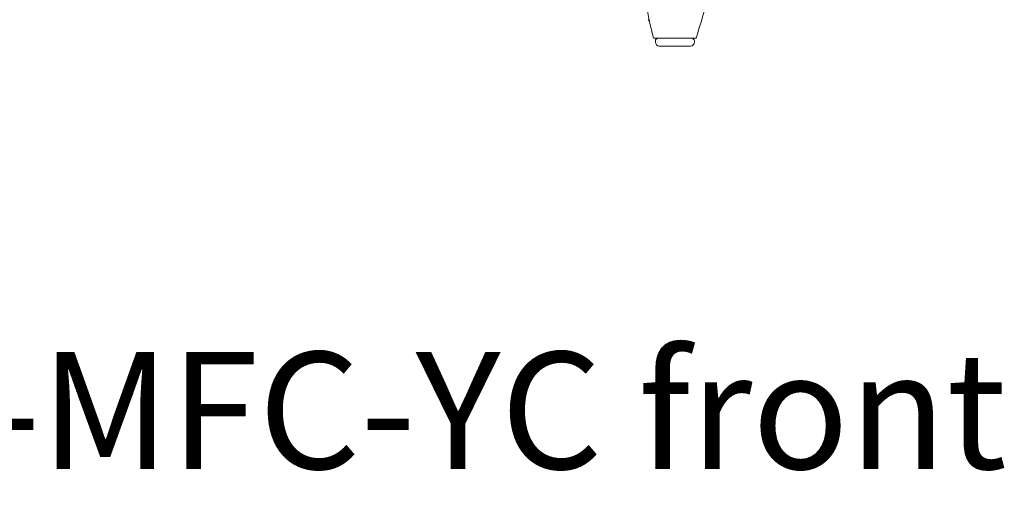
# Model space of a CAD drawing. Extents: x 1233 to 3865, y -5643 to 515.
# Drawn here: x 1281 to 1311, y -4226 to -4212 of the extents above; entities that cross this region are included whole.
import ezdxf

# ---------------------------------------------------------------- set-up
doc = ezdxf.new("R2010")
doc.units = 0
doc.header["$MEASUREMENT"] = 0
doc.layers.add('2D', color=7, linetype='CONTINUOUS', lineweight=20)
doc.layers.add('NOTES', color=7, linetype='CONTINUOUS', lineweight=20)
doc.styles.add('PRODUCT NOTES', font='arial.ttf', dxfattribs={"height": 1})

msp = doc.modelspace()

# ---------------------------------------------------------------- linework, layer by layer
at = {"layer": '2D', "extrusion": (0, 1, -2.22045e-16)}
for p, q in [((1300.652, -4212.255), (1300.652, -4212.216)), ((1301.833, -4212.255), (1301.833, -4212.216))]:
    msp.add_line(p, q, dxfattribs=at)
at = {"layer": '2D', "extrusion": (0, -2.22045e-16, -1)}
for centre, radius, start, end in [((-1300.731, -4212.216), 0.0787, 0, 90), ((-1300.77, -4212.255), 0.118, 270, 0)]:
    msp.add_arc(centre, radius, start, end, dxfattribs=at)
at = {"layer": '2D'}
for centre, radius, start, end in [((1301.715, -4212.255), 0.118, 270, 0), ((1301.754, -4212.216), 0.0787, 0, 90)]:
    msp.add_arc(centre, radius, start, end, dxfattribs=at)
for points, knots in [([(1300.409, -4211.229), (1300.41, -4211.241), (1300.41, -4211.254), (1300.412, -4211.268), (1300.413, -4211.281), (1300.415, -4211.296), (1300.416, -4211.312), (1300.418, -4211.327), (1300.42, -4211.343), (1300.422, -4211.359), (1300.425, -4211.376), (1300.427, -4211.393), (1300.43, -4211.411), (1300.433, -4211.429), (1300.436, -4211.447), (1300.439, -4211.466), (1300.443, -4211.486), (1300.446, -4211.506), (1300.45, -4211.527), (1300.455, -4211.547), (1300.459, -4211.569), (1300.464, -4211.592), (1300.467, -4211.604), (1300.47, -4211.617), (1300.473, -4211.63)], [0, 0, 0, 0, 0.0769231, 0.0769231, 0.0769231, 0.1538462, 0.1538462, 0.1538462, 0.2307692, 0.2307692, 0.2307692, 0.3076923, 0.3076923, 0.3076923, 0.3846154, 0.3846154, 0.3846154, 0.4615385, 0.4615385, 0.4615385, 0.5384615, 0.5384615, 0.5384615, 0.5812669, 0.5812669, 0.5812669, 0.5812669]), ([(1300.586, -4212.107), (1300.587, -4212.111), (1300.589, -4212.115), (1300.593, -4212.122), (1300.596, -4212.125), (1300.602, -4212.131), (1300.606, -4212.133), (1300.614, -4212.136), (1300.618, -4212.137), (1300.623, -4212.137), (1300.623, -4212.137), (1300.624, -4212.137)], [0.00001529, 0.00001529, 0.00001529, 0.00001529, 0.01271299, 0.01271299, 0.02525171, 0.02525171, 0.03779666, 0.03779666, 0.05034138, 0.05034138, 0.05250021, 0.05250021, 0.05250021, 0.05250021]), ([(1300.624, -4212.137), (1300.624, -4212.137), (1300.625, -4212.137), (1300.625, -4212.137), (1300.627, -4212.137), (1300.63, -4212.137), (1300.636, -4212.137)], [0.7276649, 0.7276649, 0.7276649, 0.7276649, 0.7777778, 0.7777778, 0.7777778, 0.8888889, 0.8888889, 0.8888889, 0.8888889]), ([(1300.624, -4212.137), (1300.624, -4212.137), (1300.624, -4212.137), (1300.624, -4212.137), (1300.624, -4212.137), (1300.624, -4212.137)], [0.05249459941, 0.05249459941, 0.05249459941, 0.05249459941, 0.05249751879, 0.05249751879, 0.05250909244, 0.05250909244, 0.05250909244, 0.05250909244]), ([(1300.964, -4212.137), (1301.024, -4212.137), (1301.089, -4212.137), (1301.191, -4212.137), (1301.229, -4212.137), (1301.266, -4212.137)], [0, 0, 0, 0, 0.1992079, 0.1992079, 0.3110979, 0.3110979, 0.3110979, 0.3110979]), ([(1301.42, -4212.137), (1301.484, -4212.137), (1301.545, -4212.137), (1301.628, -4212.137), (1301.654, -4212.137), (1301.678, -4212.137)], [0, 0, 0, 0, 0.1999612, 0.1999612, 0.3016777, 0.3016777, 0.3016777, 0.3016777]), ([(1301.862, -4212.137), (1301.867, -4212.137), (1301.871, -4212.136), (1301.879, -4212.134), (1301.883, -4212.132), (1301.889, -4212.127), (1301.892, -4212.124), (1301.897, -4212.117), (1301.899, -4212.113), (1301.9, -4212.109)], [0, 0, 0, 0, 0.0127127, 0.0127127, 0.02525139, 0.02525139, 0.03779633, 0.03779633, 0.05074461, 0.05074461, 0.05074461, 0.05074461])]:
    msp.add_open_spline(points, degree=3, knots=knots, dxfattribs=at)
for points in [[(1301.9, -4212.109), (1301.982, -4211.821), (1302.064, -4211.533), (1302.146, -4211.246)], [(1300.435, -4211.575), (1300.455, -4211.593), (1300.472, -4211.628), (1300.473, -4211.63)], [(1300.473, -4211.63), (1300.511, -4211.789), (1300.548, -4211.948), (1300.586, -4212.107)], [(1300.636, -4212.137), (1300.642, -4212.137), (1300.65, -4212.137), (1300.661, -4212.137)], [(1300.661, -4212.137), (1300.874, -4212.137), (1300.918, -4212.137), (1300.964, -4212.137)], [(1301.266, -4212.137), (1301.318, -4212.137), (1301.37, -4212.137), (1301.42, -4212.137)], [(1301.678, -4212.137), (1301.711, -4212.137), (1301.738, -4212.137), (1301.761, -4212.137)], [(1301.761, -4212.137), (1301.782, -4212.137), (1301.8, -4212.137), (1301.815, -4212.137)], [(1301.815, -4212.137), (1301.829, -4212.137), (1301.839, -4212.137), (1301.846, -4212.137)], [(1301.846, -4212.137), (1301.853, -4212.137), (1301.858, -4212.137), (1301.86, -4212.137)], [(1301.86, -4212.137), (1301.862, -4212.137), (1301.862, -4212.137), (1301.862, -4212.137)], [(1301.862, -4212.137), (1301.862, -4212.137), (1301.862, -4212.137), (1301.862, -4212.137)]]:
    msp.add_open_spline(points, degree=3, dxfattribs=at)
for points, weights, knots in [([(1301.243, -4212.373), (1300.771, -4212.373), (1300.77, -4212.373), (1300.77, -4212.373), (1300.77, -4212.373)], [1, 0.707982682379, 1, 0.999487752634, 0.998977302403], [0, 0, 0, 1.568317, 1.568317, 1.571068, 1.571068, 1.571068]), ([(1301.715, -4212.373), (1301.715, -4212.373), (1301.652, -4212.373), (1301.517, -4212.373), (1301.245, -4212.373)], [0.932807407195, 0.933116287617, 1, 0.866276840312, 0.998676795013], [4.712332, 4.712332, 4.712332, 5.234335, 5.234335, 6.277996, 6.277996, 6.277996])]:
    msp.add_rational_spline(points, weights, degree=2, knots=knots, dxfattribs=at)
msp.add_rational_spline([(1301.245, -4212.373), (1301.244, -4212.373), (1301.243, -4212.373)], [0.998676795013, 0.999335107917, 1], degree=2, dxfattribs=at)

# ---------------------------------------------------------------- texts
at = {"layer": 'NOTES', "style": 'PRODUCT NOTES'}
msp.add_text('playbook - PKS-MFC-YC front ', height=3.54711, dxfattribs=at).set_placement((1246.276, -4225.195))

doc.saveas('drawing.dxf')
